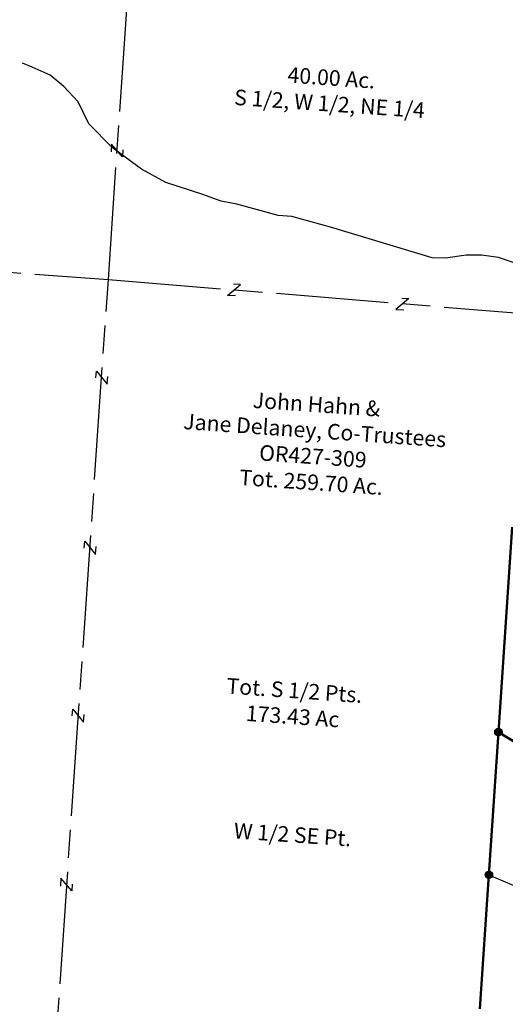
# Model space of a CAD drawing. Units: feet. Extents: x 1964012 to 1998697, y 505440 to 541031.
# Drawn here: x 1984691 to 1986247, y 534396 to 537553 of the extents above; entities that cross this region are included whole.
import ezdxf

# ---------------------------------------------------------------- set-up
doc = ezdxf.new("R2010")
doc.units = ezdxf.units.FT
doc.header["$MEASUREMENT"] = 0
doc.linetypes.add('ACAD_ISO08W100', pattern=[36, 24, -3, 6, -3])
for name, color, linetype in [('MONUMENT IRON PIN', 7, 'Continuous'), ('OWNER', 7, 'Continuous'), ('TIE-IN', 7, 'Continuous'), ('TRACT LINE', 5, 'ACAD_ISO08W100'), ('WATER STREAM & RIVER', 4, 'Continuous')]:
    doc.layers.add(name, color=color, linetype=linetype)
doc.layers.add('MONUMENT IRON PIN HATCH', color=7, linetype='Continuous', true_color=0xffffff)
doc.layers.add('PROPERTY LINE', color=1, linetype='Continuous', lineweight=50)
doc.styles.get("Standard").update_dxf_attribs({"font": 'romans.shx', "height": 40})

msp = doc.modelspace()

# ---------------------------------------------------------------- hatches: boundary and pattern name
at = {"layer": 'MONUMENT IRON PIN HATCH', "ltscale": 400}
h = msp.add_hatch(color=256, dxfattribs=at)
h.dxf.hatch_style = 1
edge = h.paths.add_edge_path()
edge.add_arc((1986224.9, 535268.9), 12, 0, 360)
h = msp.add_hatch(color=256, dxfattribs=at)
h.dxf.hatch_style = 1
edge = h.paths.add_edge_path()
edge.add_arc((1986194.4, 534811.4), 12, 0, 360)

# ---------------------------------------------------------------- linework, layer by layer
at = {"layer": 'MONUMENT IRON PIN', "ltscale": 400}
for centre in [(1986224.9, 535268.9), (1986194.4, 534811.4)]:
    msp.add_circle(centre, 12, dxfattribs=at)
at = {"layer": 'PROPERTY LINE'}
for p, q in [((1986269, 535925.5), (1986224.9, 535268.9)), ((1986224.9, 535268.9), (1986194.4, 534811.4)), ((1986224.9, 535268.9), (1987007.8, 534789.6)), ((1986194.4, 534811.4), (1986165.8, 534381.8))]:
    msp.add_line(p, q, dxfattribs=at)
at = {"layer": 'TIE-IN', "ltscale": 3}
for points in [[(1985021.8, 537135.2), (1985020.7, 537113.5), (1984985.3, 537154.3), (1984984.1, 537129.2)], [(1985382.3, 536667.5), (1985357.2, 536668.8), (1985398.1, 536704.1), (1985376.3, 536705.2)], [(1985915.6, 536660.4), (1985937.4, 536659.3), (1985896.5, 536623.9), (1985921.7, 536622.6)], [(1984934.9, 536404.4), (1984936.7, 536426), (1984970.8, 536384.2), (1984972.9, 536409.2)], [(1984898, 535858.9), (1984899.7, 535880.6), (1984933.8, 535838.7), (1984935.9, 535863.8)], [(1984859.4, 535320.8), (1984861.2, 535342.4), (1984895.3, 535300.6), (1984897.3, 535325.6)], [(1984859.5, 534781.4), (1984858.4, 534759.7), (1984823, 534800.5), (1984821.7, 534775.4)]]:
    msp.add_lwpolyline(points, dxfattribs=at)
at = {"layer": 'TRACT LINE', "ltscale": 15}
for p, q in [((1984975.1, 536719.9), (1985068.1, 538092.1)), ((1983661.9, 536817.4), (1984975.1, 536719.9)), ((1984783.1, 533923.5), (1984975.1, 536719.9)), ((1984975.1, 536719.9), (1986319.4, 536609.5)), ((1986194.4, 534811.4), (1986911.7, 534505.5))]:
    msp.add_line(p, q, dxfattribs=at)
at = {"layer": 'WATER STREAM & RIVER', "ltscale": 400, "flags": 128}
msp.add_lwpolyline([(1986303.2, 536764), (1986225.1, 536790), (1986171.1, 536798), (1986121.1, 536797.9), (1986055.1, 536787.9), (1986013.1, 536789.8), (1985945.1, 536809.8), (1985687, 536887.6), (1985562.9, 536921.5), (1985518.9, 536925.5), (1985386.9, 536961.4), (1985336.9, 536971.3), (1985274.8, 536993.3), (1985158.8, 537031.2), (1985080.7, 537073.2), (1985048.7, 537097.2), (1984986.7, 537143.1), (1984912.6, 537219.1), (1984878.6, 537289.1), (1984832.5, 537339), (1984788.5, 537375), (1984730.5, 537401), (1984700.4, 537413.5)], dxfattribs=at)

# ---------------------------------------------------------------- texts
at = {"layer": 'OWNER', "char_height": 50, "attachment_point": 5, "rotation": 356}
for s, insert, width in [('40.00 Ac.\\PS 1/2, W 1/2, NE 1/4', (1985686.2, 537318.6), 1124.603), ('John Hahn &\\PJane Delaney, Co-Trustees\\POR427-309\\PTot. 259.70 Ac.', (1985633, 536188.2), 1160.624), ('Tot. S 1/2 Pts.\\P173.43 Ac', (1985567.9, 535354.5), 717.892), ('W 1/2 SE Pt.', (1985565, 534933.8), 583.49)]:
    msp.add_mtext(s, dxfattribs=dict(at, insert=insert, width=width))

doc.saveas('drawing.dxf')
